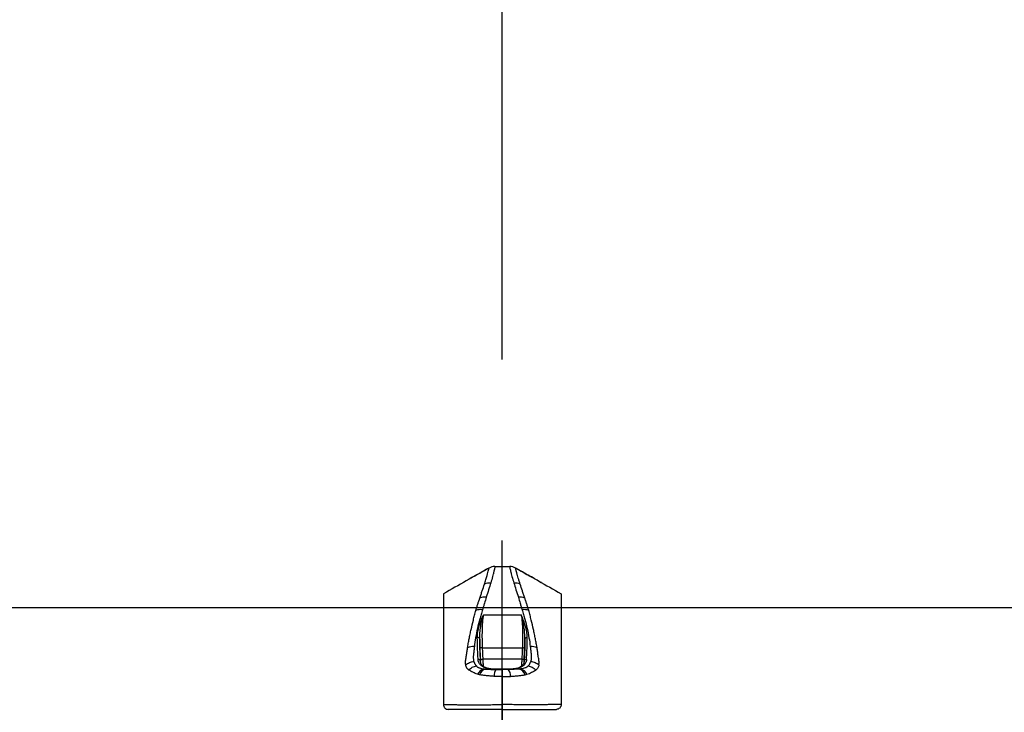
# Model space of a CAD drawing. Extents: x 0 to 21000, y 0 to 14850.
# Drawn here: x 3870 to 4289, y 6524 to 6819 of the extents above; entities that cross this region are included whole.
import ezdxf

# ---------------------------------------------------------------- set-up
doc = ezdxf.new("R2010")
doc.units = 0
doc.header["$LTSCALE"] = 15
doc.linetypes.add('CENTER2', pattern=[28.575, 19.05, -3.175, 3.175, -3.175])
doc.layers.get('0').update_dxf_attribs({"linetype": 'CONTINUOUS'})
doc.layers.get('DEFPOINTS').update_dxf_attribs({"linetype": 'CONTINUOUS'})
for name, color, linetype in [('P001', 131, 'CONTINUOUS'), ('P003', 231, 'CONTINUOUS'), ('P901', 135, 'CONTINUOUS'), ('P_1CENTER', 2, 'CONTINUOUS'), ('P_2DIM', 6, 'CONTINUOUS')]:
    doc.layers.add(name, color=color, linetype=linetype)
doc.styles.add('BIGFONT', font='simplex.shx', dxfattribs={"bigfont": 'bigfont.shx'})
doc.dimstyles.new('DIMBIGFONT$0', dxfattribs={"dimtxt": 3, "dimasz": 2, "dimexe": 1.5, "dimexo": 3, "dimgap": 0.75, "dimtad": 1, "dimdec": 1, "dimdsep": 46, "dimtxsty": 'BIGFONT', "dimsah": 1, "dimcen": 0, "dimclrt": 230, "dimadec": 1, "dimazin": 2, "dimtfac": 0.6, "dimtdec": 1, "dimtofl": 0, "dimtmove": 2, "dimatfit": 3, "dimfxl": 1, "dimtvp": 1, "dimtolj": 1, "dimarcsym": 0})

# ---------------------------------------------------------------- blocks, each defined once
blk = doc.blocks.new('*D9')
at = {"layer": 'DEFPOINTS', "color": 0}
for p in [(3463.7, 7402), (3463.7, 6527.45), (6487.69, 6527.45)]:
    blk.add_point(p, dxfattribs=at)
at = {"layer": 'P_2DIM', "color": 0, "lineweight": -2}
for p, q in [((3463.7, 6677.45), (3463.7, 7477)), ((6487.69, 6677.45), (6487.69, 7477)), ((6387.69, 7402), (3563.7, 7402))]:
    blk.add_line(p, q, dxfattribs=at)
at = {"layer": 'P_2DIM', "color": 0}
for points in [[(3563.7, 7418.67), (3563.7, 7385.33), (3463.7, 7402)], [(6387.69, 7385.33), (6387.69, 7418.67), (6487.69, 7402)]]:
    blk.add_solid(points, dxfattribs=at)
at = {"layer": 'P_2DIM', "color": 230, "insert": (4975.69, 7553.79), "char_height": 150, "attachment_point": 5, "style": 'BIGFONT'}
blk.add_mtext('\\A1;(3024)', dxfattribs=at)
blk = doc.blocks.new('*D15')
at = {"layer": 'DEFPOINTS', "color": 0}
for p in [(3605.69, 7092.68), (3605.69, 6578.98), (4075.69, 6524.43)]:
    blk.add_point(p, dxfattribs=at)
at = {"layer": 'P_2DIM', "color": 0, "lineweight": -2}
for p, q in [((3605.69, 6728.98), (3605.69, 7167.68)), ((4075.69, 6674.43), (4075.69, 7167.68)), ((3505.69, 7092.68), (3405.69, 7092.68)), ((4175.69, 7092.68), (4275.69, 7092.68))]:
    blk.add_line(p, q, dxfattribs=at)
at = {"layer": 'P_2DIM', "color": 0}
for points in [[(3505.69, 7076.01), (3505.69, 7109.35), (3605.69, 7092.68)], [(4175.69, 7109.35), (4175.69, 7076.01), (4075.69, 7092.68)]]:
    blk.add_solid(points, dxfattribs=at)
at = {"layer": 'P_2DIM', "color": 230, "insert": (3780.69, 7233.63), "char_height": 150, "attachment_point": 5, "style": 'BIGFONT'}
blk.add_mtext('\\A1;(470)', dxfattribs=at)
blk = doc.blocks.new('*D14')
at = {"layer": 'DEFPOINTS', "color": 0}
for p in [(4675.69, 7092.68), (4075.69, 6524.43), (4675.69, 6524.43)]:
    blk.add_point(p, dxfattribs=at)
at = {"layer": 'P_2DIM', "color": 0, "lineweight": -2}
for p, q in [((4075.69, 6674.43), (4075.69, 7167.68)), ((4675.69, 6674.43), (4675.69, 7167.68)), ((4175.69, 7092.68), (4575.69, 7092.68))]:
    blk.add_line(p, q, dxfattribs=at)
at = {"layer": 'P_2DIM', "color": 0}
for points in [[(4175.69, 7109.35), (4175.69, 7076.01), (4075.69, 7092.68)], [(4575.69, 7076.01), (4575.69, 7109.35), (4675.69, 7092.68)]]:
    blk.add_solid(points, dxfattribs=at)
at = {"layer": 'P_2DIM', "color": 230, "insert": (4375.69, 7205.18), "char_height": 150, "attachment_point": 5, "style": 'BIGFONT'}
blk.add_mtext('\\A1;600', dxfattribs=at)
blk = doc.blocks.new('*D18')
at = {"layer": 'DEFPOINTS', "color": 0}
for p in [(3263.94, 7718.14), (3263.94, 6524.43), (6687.45, 6524.43)]:
    blk.add_point(p, dxfattribs=at)
at = {"layer": 'P_2DIM', "color": 0, "lineweight": -2}
for p, q in [((3263.94, 6674.43), (3263.94, 7793.14)), ((6687.45, 6674.43), (6687.45, 7793.14)), ((6587.45, 7718.14), (3363.94, 7718.14))]:
    blk.add_line(p, q, dxfattribs=at)
at = {"layer": 'P_2DIM', "color": 0}
for points in [[(3363.94, 7734.8), (3363.94, 7701.47), (3263.94, 7718.14)], [(6587.45, 7701.47), (6587.45, 7734.8), (6687.45, 7718.14)]]:
    blk.add_solid(points, dxfattribs=at)
at = {"layer": 'P_2DIM', "color": 230, "insert": (4975.69, 7869.92), "char_height": 150, "attachment_point": 5, "style": 'BIGFONT'}
blk.add_mtext('\\A1;(3425)', dxfattribs=at)
blk = doc.blocks.new('A$C14492CB7')
at = {"layer": 'P001'}
for p, q in [((34.28, 184.78), (40.66, 184.78)), ((28.17, 144.36), (28.16, 144.48))]:
    blk.add_line(p, q, dxfattribs=at)
for centre, start, end in [((34.29, 179.78), 90.0025, 119.506), ((40.65, 179.78), 60.494, 89.9975)]:
    blk.add_arc(centre, 5, start, end, dxfattribs=at)
for points, knots in [([(31.83, 184.13), (28.6, 182.31), (25.37, 180.49), (18.92, 176.84), (15.69, 175.02), (12.47, 173.2)], [0, 0, 0, 0, 0.5, 0.5, 1, 1, 1, 1]), ([(31.78, 184.07), (31.59, 183.96), (30.5, 183.33), (28.59, 182.28), (26.24, 180.96), (24.62, 180.06), (23.78, 179.58), (23.59, 179.48)], [0, 0, 0, 0, 0.069561, 0.407777, 0.694983, 0.931043, 1, 1, 1, 1]), ([(43.11, 184.13), (46.34, 182.31), (49.57, 180.49), (56.02, 176.84), (59.25, 175.02), (62.47, 173.2)], [0, 0, 0, 0, 0.5, 0.5, 1, 1, 1, 1]), ([(54.07, 177.94), (53.69, 178.16), (52.52, 178.82), (50.39, 180.01), (47.53, 181.61), (45.05, 182.97), (43.56, 183.84), (43.17, 184.07)], [0, 0, 0, 0, 0.103836, 0.321725, 0.583817, 0.889933, 1, 1, 1, 1]), ([(12.47, 173.2), (12.47, 173.2), (12.47, 172.9), (12.47, 172.02), (12.47, 171.65), (12.47, 170.99), (12.47, 170.75), (12.47, 170.24), (12.47, 169.96), (12.47, 168.5), (12.47, 167.07), (12.47, 164.55), (12.47, 163.64), (12.47, 162.18), (12.47, 161.68), (12.47, 160.65), (12.47, 160.12), (12.47, 157.42), (12.47, 155.07), (12.47, 151.88), (12.47, 151.23), (12.47, 149.9), (12.47, 149.22), (12.47, 147.17), (12.47, 145.78), (12.47, 141.5), (12.47, 138.55), (12.47, 134.71), (12.47, 133.93), (12.47, 132.37), (12.47, 131.59), (12.47, 129.24), (12.47, 127.66), (12.47, 126.08)], [0, 0, 0, 0, 0.125, 0.125, 0.1875, 0.1875, 0.21875, 0.21875, 0.25, 0.25, 0.375, 0.375, 0.4375, 0.4375, 0.46875, 0.46875, 0.5, 0.5, 0.625, 0.625, 0.65625, 0.65625, 0.6875, 0.6875, 0.75, 0.75, 0.875, 0.875, 0.90625, 0.90625, 0.9375, 0.9375, 1, 1, 1, 1]), ([(62.47, 173.2), (62.47, 173.2), (62.47, 172.9), (62.47, 172.02), (62.47, 171.65), (62.47, 170.99), (62.47, 170.75), (62.47, 170.24), (62.47, 169.96), (62.47, 168.5), (62.47, 167.07), (62.47, 164.55), (62.47, 163.64), (62.47, 162.18), (62.47, 161.68), (62.47, 160.65), (62.47, 160.12), (62.47, 157.42), (62.47, 155.07), (62.47, 151.88), (62.47, 151.23), (62.47, 149.9), (62.47, 149.22), (62.47, 147.17), (62.47, 145.78), (62.47, 141.5), (62.47, 138.55), (62.47, 134.71), (62.47, 133.93), (62.47, 132.37), (62.47, 131.59), (62.47, 129.24), (62.47, 127.66), (62.47, 126.08)], [0, 0, 0, 0, 0.125, 0.125, 0.1875, 0.1875, 0.21875, 0.21875, 0.25, 0.25, 0.375, 0.375, 0.4375, 0.4375, 0.46875, 0.46875, 0.5, 0.5, 0.625, 0.625, 0.65625, 0.65625, 0.6875, 0.6875, 0.75, 0.75, 0.875, 0.875, 0.90625, 0.90625, 0.9375, 0.9375, 1, 1, 1, 1]), ([(28.17, 145.34), (28.15, 145.81), (28.13, 146.27), (28.08, 147.19), (28.06, 147.65), (28, 148.97), (27.96, 149.81), (27.94, 150.6)], [0, 0, 0, 0, 0.25, 0.25, 0.5, 0.5, 1, 1, 1, 1]), ([(46.77, 145.34), (46.79, 145.81), (46.81, 146.27), (46.86, 147.19), (46.88, 147.65), (46.94, 148.97), (46.98, 149.81), (47, 150.6)], [0, 0, 0, 0, 0.25, 0.25, 0.5, 0.5, 1, 1, 1, 1]), ([(33.05, 141.19), (32.76, 141.21), (32.18, 141.27), (31.37, 141.43), (30.61, 141.66), (29.93, 141.97), (29.35, 142.33), (28.89, 142.75), (28.52, 143.22), (28.28, 143.76), (28.16, 144.18), (28.17, 144.46), (28.17, 144.51)], [0, 0, 0, 0, 0.087813, 0.177691, 0.276772, 0.378757, 0.483819, 0.592134, 0.71036, 0.835481, 0.972495, 1, 1, 1, 1]), ([(46.76, 144.41), (46.75, 144.34), (46.75, 144.05), (46.6, 143.61), (46.33, 143.08), (45.93, 142.62), (45.44, 142.22), (44.84, 141.87), (44.1, 141.58), (43.28, 141.37), (42.51, 141.24), (42.01, 141.2), (41.8, 141.18)], [0, 0, 0, 0, 0.038475, 0.178368, 0.305797, 0.422273, 0.53099, 0.633686, 0.742273, 0.847737, 0.937374, 1, 1, 1, 1]), ([(41.86, 141.18), (41.46, 141.15), (40.54, 141.08), (39.06, 141.06), (37.38, 141.05), (35.75, 141.06), (34.24, 141.09), (33.38, 141.15), (32.99, 141.18)], [0, 0, 0, 0, 0.142635, 0.326687, 0.494838, 0.693109, 0.860568, 1, 1, 1, 1]), ([(37.47, 141.03), (37.47, 141.03), (37.47, 140.96), (37.47, 140.75), (37.47, 140.66), (37.47, 140.46), (37.47, 140.34), (37.47, 139.95), (37.47, 139.62), (37.47, 139.07), (37.47, 138.88), (37.47, 138.47), (37.47, 138.25), (37.47, 138.03)], [0, 0, 0, 0, 0.25, 0.25, 0.375, 0.375, 0.5, 0.5, 0.75, 0.75, 0.875, 0.875, 1, 1, 1, 1]), ([(37.47, 137.64), (37.47, 137.7), (37.47, 137.83), (37.47, 137.96), (37.47, 138.03)], [0, 0, 0, 0, 0.500709, 1, 1, 1, 1]), ([(37.47, 130.3), (37.47, 130.47), (37.47, 130.83), (37.47, 131.37), (37.47, 131.9), (37.47, 132.43), (37.47, 132.96), (37.47, 133.49), (37.47, 134.15), (37.47, 134.93), (37.47, 135.85), (37.47, 136.75), (37.47, 137.34), (37.47, 137.64)], [0, 0, 0, 0, 0.071103, 0.142146, 0.213153, 0.28415, 0.35516, 0.426205, 0.497307, 0.623041, 0.748648, 0.874259, 1, 1, 1, 1]), ([(37.47, 126.03), (37.47, 126.04), (37.47, 126.09), (37.47, 126.18), (37.48, 126.3), (37.47, 126.43), (37.47, 126.59), (37.47, 126.78), (37.47, 127.09), (37.47, 127.64), (37.47, 128.42), (37.47, 129.36), (37.47, 129.99), (37.47, 130.3)], [0, 0, 0, 0, 0.009684, 0.031682, 0.064667, 0.096081, 0.119647, 0.174607, 0.229565, 0.339492, 0.559488, 0.780838, 1, 1, 1, 1]), ([(12.47, 126.03), (12.47, 125.89), (12.48, 125.76), (12.53, 125.5), (12.57, 125.38), (12.68, 125.13), (12.74, 125.02), (12.88, 124.8), (12.97, 124.7), (13.25, 124.42), (13.47, 124.28), (13.95, 124.08), (14.21, 124.03), (14.47, 124.03)], [0, 0, 0, 0, 0.125, 0.125, 0.25, 0.25, 0.375, 0.375, 0.5, 0.5, 0.75, 0.75, 1, 1, 1, 1]), ([(37.47, 126.03), (37.47, 125.9), (37.47, 125.77), (37.47, 125.51), (37.47, 125.38), (37.47, 125.14), (37.47, 125.03), (37.47, 124.81), (37.47, 124.71), (37.47, 124.43), (37.47, 124.28), (37.47, 124.08), (37.47, 124.03), (37.47, 124.03)], [0, 0, 0, 0, 0.125, 0.125, 0.25, 0.25, 0.375, 0.375, 0.5, 0.5, 0.75, 0.75, 1, 1, 1, 1]), ([(62.47, 126.03), (62.47, 125.89), (62.46, 125.76), (62.41, 125.5), (62.37, 125.38), (62.26, 125.13), (62.2, 125.02), (62.06, 124.8), (61.97, 124.7), (61.69, 124.42), (61.47, 124.28), (60.99, 124.08), (60.73, 124.03), (60.47, 124.03)], [0, 0, 0, 0, 0.125, 0.125, 0.25, 0.25, 0.375, 0.375, 0.5, 0.5, 0.75, 0.75, 1, 1, 1, 1]), ([(37.47, 124.03), (37.03, 124.03), (36.6, 124.03), (35.72, 124.03), (35.29, 124.03), (34.42, 124.03), (33.98, 124.03), (33.13, 124.03), (32.7, 124.03), (31.44, 124.03), (30.64, 124.03), (29.11, 124.03), (28.38, 124.03), (27, 124.03), (26.36, 124.03), (25.18, 124.03), (24.64, 124.03), (23.89, 124.03), (23.66, 124.03), (23.21, 124.03), (23, 124.03), (22.6, 124.03), (22.42, 124.03), (22.08, 124.03), (21.93, 124.03), (21.63, 124.03), (21.49, 124.03), (21.21, 124.03), (21.07, 124.03), (20.64, 124.03), (20.35, 124.03), (19.47, 124.03), (18.87, 124.03), (17.04, 124.03), (15.76, 124.03), (14.47, 124.03)], [0, 0, 0, 0, 0.03125, 0.03125, 0.0625, 0.0625, 0.09375, 0.09375, 0.125, 0.125, 0.1875, 0.1875, 0.25, 0.25, 0.3125, 0.3125, 0.375, 0.375, 0.40625, 0.40625, 0.4375, 0.4375, 0.46875, 0.46875, 0.5, 0.5, 0.53125, 0.53125, 0.5625, 0.5625, 0.625, 0.625, 0.75, 0.75, 1, 1, 1, 1]), ([(37.47, 124.03), (37.91, 124.03), (38.34, 124.03), (39.22, 124.03), (39.65, 124.03), (40.52, 124.03), (40.96, 124.03), (41.81, 124.03), (42.24, 124.03), (43.5, 124.03), (44.3, 124.03), (45.83, 124.03), (46.56, 124.03), (47.94, 124.03), (48.58, 124.03), (49.76, 124.03), (50.3, 124.03), (51.05, 124.03), (51.28, 124.03), (51.73, 124.03), (51.94, 124.03), (52.34, 124.03), (52.52, 124.03), (52.86, 124.03), (53.01, 124.03), (53.31, 124.03), (53.45, 124.03), (53.73, 124.03), (53.87, 124.03), (54.3, 124.03), (54.59, 124.03), (55.47, 124.03), (56.07, 124.03), (57.9, 124.03), (59.18, 124.03), (60.47, 124.03)], [0, 0, 0, 0, 0.03125, 0.03125, 0.0625, 0.0625, 0.09375, 0.09375, 0.125, 0.125, 0.1875, 0.1875, 0.25, 0.25, 0.3125, 0.3125, 0.375, 0.375, 0.40625, 0.40625, 0.4375, 0.4375, 0.46875, 0.46875, 0.5, 0.5, 0.53125, 0.53125, 0.5625, 0.5625, 0.625, 0.625, 0.75, 0.75, 1, 1, 1, 1])]:
    blk.add_open_spline(points, degree=3, knots=knots, dxfattribs=at)
for points, degree in [([(31.8, 184.03), (31.82, 184.13)], 1), ([(27.94, 150.6), (27.9, 151.72), (27.87, 152.82), (27.85, 153.9)], 3), ([(47, 150.6), (47.04, 151.72), (47.07, 152.82), (47.09, 153.9)], 3), ([(12.47, 126.03), (12.47, 126.04), (12.47, 126.06), (12.47, 126.08)], 3), ([(62.47, 126.03), (62.47, 126.04), (62.47, 126.06), (62.47, 126.08)], 3)]:
    blk.add_open_spline(points, degree=degree, dxfattribs=at)
at = {"layer": 'P901'}
for p, q in [((29.41, 164.28), (45.53, 164.28)), ((28.94, 150.13), (46, 150.13)), ((45.77, 145.34), (29.17, 145.34))]:
    blk.add_line(p, q, dxfattribs=at)
at = {"layer": 'P901', "flags": 128}
for points in [[(28.94, 150.13), (28.75, 150.13), (28.57, 150.16), (28.4, 150.2), (28.25, 150.26), (28.12, 150.33), (28.03, 150.41), (27.97, 150.51), (27.94, 150.6)], [(46, 150.13), (46.19, 150.13), (46.37, 150.16), (46.54, 150.2), (46.69, 150.26), (46.82, 150.33), (46.91, 150.41), (46.97, 150.51), (47, 150.6)]]:
    blk.add_lwpolyline(points, dxfattribs=at)
at = {"layer": 'P901'}
for centre, radius, start, end in [((32.14, 172.64), 5.12, 85.4958, 116.6483), ((42.8, 172.64), 5.12, 63.3517, 94.5042), ((29.95, 166.42), 5.33, 82.485, 112.5079), ((44.99, 166.42), 5.33, 67.4921, 97.515), ((28.21, 160.76), 5.69, 81.1945, 110.6423), ((46.73, 160.76), 5.69, 69.3577, 98.8055), ((26.94, 153.69), 0.932, 13.3146, 95.5903), ((48, 153.69), 0.932, 84.4097, 166.6854), ((25.26, 144.95), 5.78, 86.8845, 116.4813), ((49.68, 144.95), 5.78, 63.5187, 93.1155), ((27.25, 144.35), 0.924, 7.9425, 95.1578), ((28.67, 150.34), 5.03, 264.3, 275.6989), ((46.27, 150.34), 5.03, 264.3011, 275.7), ((47.69, 144.35), 0.924, 84.8422, 172.0575), ((30.81, 137.16), 4.22, 105.7313, 155.1244), ((31.48, 137.41), 3.91, 106.7751, 160.047), ((38.01, 138.48), 3.99, 140.3762, 185.9741), ((36.93, 138.48), 3.99, 354.0259, 39.6238), ((43.46, 137.41), 3.91, 19.953, 73.2249), ((44.13, 137.16), 4.22, 24.8756, 74.2687)]:
    blk.add_arc(centre, radius, start, end, dxfattribs=at)
for points, knots in [([(34.29, 184.78), (34.3, 184.77), (34.3, 184.73), (34.28, 184.55), (34.26, 184.42), (34.22, 184.08), (34.18, 183.86), (34.08, 183.36), (34.02, 183.06), (33.9, 182.56), (33.85, 182.38), (33.78, 182.15), (33.77, 182.1), (33.73, 182.01), (33.72, 181.96), (33.7, 181.87), (33.69, 181.82), (33.67, 181.73), (33.66, 181.69), (33.56, 181.27), (33.46, 180.88), (33.12, 179.64), (32.84, 178.74), (32.54, 177.75)], [0, 0, 0, 0, 0.125, 0.125, 0.25, 0.25, 0.375, 0.375, 0.5, 0.5, 0.5625, 0.5625, 0.578125, 0.578125, 0.59375, 0.59375, 0.609375, 0.609375, 0.625, 0.625, 0.75, 0.75, 1, 1, 1, 1]), ([(34.28, 184.78), (34.28, 184.78), (34.28, 184.78), (34.28, 184.78), (34.29, 184.78), (34.29, 184.78), (34.29, 184.78), (34.29, 184.78), (34.29, 184.78), (34.29, 184.78)], [-0.00000006, -0.00000006, -0.00000006, -0.00000006, 0, 0, 0, 0.0000613068, 0.0000613068, 0.0000613068, 0.0001095461, 0.0001095461, 0.0001095461, 0.0001095461]), ([(40.65, 184.78), (40.64, 184.77), (40.64, 184.73), (40.66, 184.55), (40.68, 184.42), (40.72, 184.08), (40.76, 183.86), (40.86, 183.36), (40.92, 183.06), (41.04, 182.56), (41.09, 182.38), (41.16, 182.15), (41.17, 182.1), (41.21, 182.01), (41.22, 181.96), (41.24, 181.87), (41.25, 181.82), (41.27, 181.73), (41.28, 181.69), (41.38, 181.27), (41.48, 180.88), (41.82, 179.64), (42.1, 178.74), (42.4, 177.75)], [0, 0, 0, 0, 0.125, 0.125, 0.25, 0.25, 0.375, 0.375, 0.5, 0.5, 0.5625, 0.5625, 0.578125, 0.578125, 0.59375, 0.59375, 0.609375, 0.609375, 0.625, 0.625, 0.75, 0.75, 1, 1, 1, 1]), ([(40.66, 184.78), (40.66, 184.78), (40.66, 184.78), (40.66, 184.78), (40.65, 184.78), (40.65, 184.78), (40.65, 184.78), (40.65, 184.78), (40.65, 184.78), (40.65, 184.78)], [-0.00000006, -0.00000006, -0.00000006, -0.00000006, 0, 0, 0, 0.0000613068, 0.0000613068, 0.0000613068, 0.0001095461, 0.0001095461, 0.0001095461, 0.0001095461]), ([(29.84, 177.22), (30.06, 177.91), (30.51, 179.28), (31.04, 180.94), (31.36, 182.3), (31.63, 183.31), (31.77, 183.9), (31.79, 183.99), (31.8, 184.03)], [0, 0, 0, 0, 0.199337, 0.399427, 0.563824, 0.728084, 0.897633, 1, 1, 1, 1]), ([(31.82, 184.13), (31.82, 184.13), (31.82, 184.13), (31.82, 184.13), (31.82, 184.13), (31.82, 184.13), (31.83, 184.13)], [0, 0, 0, 0, 0.0000459839, 0.0000459839, 0.0000459839, 0.0001436898, 0.0001436898, 0.0001436898, 0.0001436898]), ([(43.12, 184.13), (43.12, 184.13), (43.12, 184.13), (43.12, 184.13), (43.12, 184.13), (43.12, 184.13), (43.11, 184.13)], [0, 0, 0, 0, 0.0000459839, 0.0000459839, 0.0000459839, 0.0001436898, 0.0001436898, 0.0001436898, 0.0001436898]), ([(45.1, 177.22), (44.94, 177.7), (44.79, 178.16), (44.51, 179.04), (44.38, 179.46), (44.12, 180.26), (43.99, 180.66), (43.86, 181.2), (43.82, 181.37), (43.72, 181.73), (43.67, 181.9), (43.55, 182.38), (43.48, 182.67), (43.35, 183.18), (43.29, 183.39), (43.2, 183.74), (43.17, 183.88), (43.14, 184.06), (43.12, 184.11), (43.12, 184.13)], [0, 0, 0, 0, 0.125, 0.125, 0.25, 0.25, 0.375, 0.375, 0.4375, 0.4375, 0.5, 0.5, 0.625, 0.625, 0.75, 0.75, 0.875, 0.875, 1, 1, 1, 1]), ([(27.91, 171.34), (28.1, 171.89), (28.27, 172.42), (28.61, 173.46), (28.78, 173.97), (29.26, 175.44), (29.56, 176.36), (29.84, 177.22)], [0, 0, 0, 0, 0.25, 0.25, 0.5, 0.5, 1, 1, 1, 1]), ([(32.54, 177.75), (32.27, 176.86), (31.97, 175.92), (31.34, 173.9), (31, 172.83), (30.65, 171.7)], [0, 0, 0, 0, 0.5, 0.5, 1, 1, 1, 1]), ([(42.4, 177.75), (42.67, 176.86), (42.97, 175.92), (43.6, 173.9), (43.94, 172.83), (44.29, 171.7)], [0, 0, 0, 0, 0.5, 0.5, 1, 1, 1, 1]), ([(47.03, 171.34), (46.84, 171.89), (46.67, 172.42), (46.33, 173.46), (46.16, 173.97), (45.68, 175.44), (45.38, 176.36), (45.1, 177.22)], [0, 0, 0, 0, 0.25, 0.25, 0.5, 0.5, 1, 1, 1, 1]), ([(30.65, 171.7), (30.39, 170.88), (30.12, 170.02), (29.73, 168.69), (29.6, 168.24), (29.34, 167.32), (29.22, 166.85), (29.08, 166.38)], [0, 0, 0, 0, 0.5, 0.5, 0.75, 0.75, 1, 1, 1, 1]), ([(44.29, 171.7), (44.55, 170.88), (44.82, 170.02), (45.21, 168.69), (45.34, 168.24), (45.6, 167.32), (45.72, 166.85), (45.86, 166.38)], [0, 0, 0, 0, 0.5, 0.5, 0.75, 0.75, 1, 1, 1, 1]), ([(26.21, 166.08), (26.34, 166.54), (26.47, 167), (26.75, 167.91), (26.9, 168.36), (27.2, 169.24), (27.35, 169.67), (27.63, 170.52), (27.78, 170.94), (27.91, 171.34)], [0, 0, 0, 0, 0.25, 0.25, 0.5, 0.5, 0.75, 0.75, 1, 1, 1, 1]), ([(48.73, 166.08), (48.6, 166.54), (48.47, 167), (48.19, 167.91), (48.04, 168.36), (47.74, 169.24), (47.59, 169.67), (47.31, 170.52), (47.16, 170.94), (47.03, 171.34)], [0, 0, 0, 0, 0.25, 0.25, 0.5, 0.5, 0.75, 0.75, 1, 1, 1, 1]), ([(22.68, 150.13), (22.78, 150.77), (22.89, 151.41), (23.13, 152.71), (23.25, 153.37), (23.51, 154.68), (23.64, 155.34), (23.92, 156.67), (24.07, 157.33), (24.52, 159.33), (24.83, 160.67), (25.25, 162.36), (25.33, 162.7), (25.5, 163.38), (25.59, 163.72), (25.85, 164.73), (26.02, 165.41), (26.21, 166.08)], [0, 0, 0, 0, 0.125, 0.125, 0.25, 0.25, 0.375, 0.375, 0.5, 0.5, 0.75, 0.75, 0.8125, 0.8125, 0.875, 0.875, 1, 1, 1, 1]), ([(29.08, 166.38), (28.9, 165.71), (28.7, 165.03), (28.4, 164.02), (28.3, 163.68), (28.1, 163), (28, 162.67), (27.53, 160.99), (27.19, 159.66), (26.6, 157.05), (26.34, 155.76), (25.9, 153.21), (25.72, 151.96), (25.58, 150.72)], [0, 0, 0, 0, 0.125, 0.125, 0.1875, 0.1875, 0.25, 0.25, 0.5, 0.5, 0.75, 0.75, 1, 1, 1, 1]), ([(26.85, 154.61), (26.86, 155.4), (26.94, 156.2), (27.22, 157.8), (27.41, 158.61), (27.87, 160.22), (28.14, 161.03), (28.59, 162.24), (28.75, 162.65), (29.08, 163.47), (29.25, 163.87), (29.41, 164.28)], [0, 0, 0, 0, 0.25, 0.25, 0.5, 0.5, 0.75, 0.75, 0.875, 0.875, 1, 1, 1, 1]), ([(27.85, 153.9), (27.85, 154.8), (27.89, 155.69), (28.03, 157.45), (28.14, 158.33), (28.41, 160.06), (28.58, 160.92), (28.96, 162.61), (29.18, 163.45), (29.41, 164.28)], [0, 0, 0, 0, 0.25, 0.25, 0.5, 0.5, 0.75, 0.75, 1, 1, 1, 1]), ([(29.41, 164.28), (29.25, 163.23), (29.12, 162.14), (28.94, 159.9), (28.88, 158.74), (28.8, 155.19), (28.85, 152.71), (28.94, 150.13)], [0, 0, 0, 0, 0.25, 0.25, 0.5, 0.5, 1, 1, 1, 1]), ([(48.09, 154.61), (48.08, 155.4), (48, 156.2), (47.72, 157.8), (47.53, 158.61), (47.07, 160.22), (46.8, 161.03), (46.35, 162.24), (46.19, 162.65), (45.86, 163.47), (45.69, 163.87), (45.53, 164.28)], [0, 0, 0, 0, 0.25, 0.25, 0.5, 0.5, 0.75, 0.75, 0.875, 0.875, 1, 1, 1, 1]), ([(45.53, 164.28), (45.69, 163.23), (45.82, 162.14), (46, 159.9), (46.06, 158.74), (46.14, 155.19), (46.09, 152.71), (46, 150.13)], [0, 0, 0, 0, 0.25, 0.25, 0.5, 0.5, 1, 1, 1, 1]), ([(47.09, 153.9), (47.09, 154.8), (47.05, 155.69), (46.91, 157.45), (46.8, 158.33), (46.53, 160.06), (46.36, 160.92), (45.98, 162.61), (45.76, 163.45), (45.53, 164.28)], [0, 0, 0, 0, 0.25, 0.25, 0.5, 0.5, 0.75, 0.75, 1, 1, 1, 1]), ([(45.86, 166.38), (46.04, 165.71), (46.24, 165.03), (46.54, 164.02), (46.64, 163.68), (46.84, 163), (46.94, 162.67), (47.41, 160.99), (47.75, 159.66), (48.34, 157.05), (48.6, 155.76), (49.04, 153.21), (49.22, 151.96), (49.36, 150.72)], [0, 0, 0, 0, 0.125, 0.125, 0.1875, 0.1875, 0.25, 0.25, 0.5, 0.5, 0.75, 0.75, 1, 1, 1, 1]), ([(52.26, 150.13), (52.16, 150.77), (52.05, 151.41), (51.81, 152.71), (51.69, 153.37), (51.43, 154.68), (51.3, 155.34), (51.02, 156.67), (50.87, 157.33), (50.42, 159.33), (50.11, 160.67), (49.69, 162.36), (49.61, 162.7), (49.44, 163.38), (49.35, 163.72), (49.09, 164.73), (48.92, 165.41), (48.73, 166.08)], [0, 0, 0, 0, 0.125, 0.125, 0.25, 0.25, 0.375, 0.375, 0.5, 0.5, 0.75, 0.75, 0.8125, 0.8125, 0.875, 0.875, 1, 1, 1, 1]), ([(27.17, 145.27), (27.15, 145.62), (27.13, 145.97), (27.09, 146.7), (27.07, 147.07), (27.04, 147.83), (27.02, 148.22), (26.98, 149), (26.97, 149.39), (26.89, 151.35), (26.84, 152.96), (26.85, 154.61)], [0, 0, 0, 0, 0.125, 0.125, 0.25, 0.25, 0.375, 0.375, 0.5, 0.5, 1, 1, 1, 1]), ([(27.85, 153.9), (27.84, 152.23), (27.89, 150.6), (27.97, 148.62), (27.98, 148.23), (28.02, 147.45), (28.04, 147.06), (28.07, 146.29), (28.09, 145.91), (28.13, 145.18), (28.15, 144.83), (28.16, 144.48)], [0, 0, 0, 0, 0.5, 0.5, 0.625, 0.625, 0.75, 0.75, 0.875, 0.875, 1, 1, 1, 1]), ([(47.09, 153.9), (47.1, 152.23), (47.05, 150.6), (46.97, 148.62), (46.96, 148.23), (46.92, 147.45), (46.9, 147.06), (46.87, 146.29), (46.85, 145.91), (46.81, 145.18), (46.79, 144.83), (46.78, 144.48)], [0, 0, 0, 0, 0.5, 0.5, 0.625, 0.625, 0.75, 0.75, 0.875, 0.875, 1, 1, 1, 1]), ([(47.77, 145.27), (47.79, 145.62), (47.81, 145.97), (47.85, 146.7), (47.87, 147.07), (47.9, 147.83), (47.92, 148.22), (47.96, 149), (47.97, 149.39), (48.05, 151.35), (48.1, 152.96), (48.09, 154.61)], [0, 0, 0, 0, 0.125, 0.125, 0.25, 0.25, 0.375, 0.375, 0.5, 0.5, 1, 1, 1, 1]), ([(21.92, 142.91), (21.83, 143.45), (21.82, 144.03), (21.93, 145.23), (22.04, 145.85), (22.21, 146.77), (22.26, 147.07), (22.35, 147.68), (22.39, 147.98), (22.51, 148.89), (22.59, 149.51), (22.68, 150.13)], [0, 0, 0, 0, 0.25, 0.25, 0.5, 0.5, 0.625, 0.625, 0.75, 0.75, 1, 1, 1, 1]), ([(25.58, 150.72), (25.51, 150.16), (25.45, 149.6), (25.36, 148.77), (25.33, 148.49), (25.26, 147.94), (25.23, 147.67), (25.18, 147.13), (25.15, 146.86), (25.13, 146.34), (25.13, 146.08), (25.17, 145.32), (25.24, 144.84), (25.38, 144.38)], [0, 0, 0, 0, 0.25, 0.25, 0.375, 0.375, 0.5, 0.5, 0.625, 0.625, 0.75, 0.75, 1, 1, 1, 1]), ([(28.94, 150.13), (28.96, 149.4), (29, 148.64), (29.06, 147.44), (29.08, 147.02), (29.12, 146.19), (29.15, 145.77), (29.17, 145.34)], [0, 0, 0, 0, 0.5, 0.5, 0.75, 0.75, 1, 1, 1, 1]), ([(46, 150.13), (45.98, 149.4), (45.94, 148.64), (45.88, 147.44), (45.86, 147.02), (45.82, 146.19), (45.79, 145.77), (45.77, 145.34)], [0, 0, 0, 0, 0.5, 0.5, 0.75, 0.75, 1, 1, 1, 1]), ([(49.36, 150.72), (49.43, 150.16), (49.49, 149.6), (49.58, 148.77), (49.61, 148.49), (49.68, 147.94), (49.71, 147.67), (49.76, 147.13), (49.79, 146.86), (49.81, 146.34), (49.81, 146.08), (49.77, 145.32), (49.7, 144.84), (49.56, 144.38)], [0, 0, 0, 0, 0.25, 0.25, 0.375, 0.375, 0.5, 0.5, 0.625, 0.625, 0.75, 0.75, 1, 1, 1, 1]), ([(53.02, 142.91), (53.11, 143.45), (53.12, 144.03), (53.01, 145.23), (52.9, 145.85), (52.73, 146.77), (52.68, 147.07), (52.59, 147.68), (52.55, 147.98), (52.43, 148.89), (52.35, 149.51), (52.26, 150.13)], [0, 0, 0, 0, 0.25, 0.25, 0.5, 0.5, 0.625, 0.625, 0.75, 0.75, 1, 1, 1, 1]), ([(21.92, 142.91), (22.38, 143.33), (22.92, 143.68), (24.11, 144.18), (24.74, 144.33), (25.38, 144.38)], [0, 0, 0, 0, 0.5, 0.5, 1, 1, 1, 1]), ([(23.24, 140.75), (23.18, 140.79), (23.08, 140.87), (22.93, 141), (22.79, 141.13), (22.67, 141.26), (22.55, 141.4), (22.44, 141.55), (22.33, 141.73), (22.2, 141.96), (22.08, 142.26), (21.99, 142.57), (21.94, 142.79), (21.92, 142.91)], [0, 0, 0, 0, 0.075052, 0.149145, 0.22235, 0.294732, 0.366362, 0.437306, 0.507633, 0.627856, 0.749786, 0.873736, 1, 1, 1, 1]), ([(23.24, 140.75), (23.66, 141.2), (24.17, 141.6), (25.28, 142.21), (25.88, 142.42), (26.45, 142.51)], [0, 0, 0, 0, 0.5, 0.5, 1, 1, 1, 1]), ([(25.38, 144.38), (25.41, 144.31), (25.45, 144.16), (25.53, 143.95), (25.62, 143.75), (25.71, 143.55), (25.82, 143.36), (25.93, 143.18), (26.05, 143), (26.17, 142.83), (26.31, 142.67), (26.41, 142.56), (26.45, 142.51)], [0, 0, 0, 0, 0.107173, 0.212616, 0.316375, 0.418497, 0.519036, 0.618046, 0.715585, 0.811713, 0.906496, 1, 1, 1, 1]), ([(26.45, 142.51), (26.61, 142.35), (26.78, 142.19), (27.07, 141.97), (27.18, 141.9), (27.43, 141.77), (27.57, 141.71), (28.02, 141.56), (28.33, 141.47), (28.98, 141.33), (29.31, 141.27), (29.66, 141.23)], [0, 0, 0, 0, 0.25, 0.25, 0.375, 0.375, 0.5, 0.5, 0.75, 0.75, 1, 1, 1, 1]), ([(32.99, 141.18), (32.91, 141.18), (32.31, 141.22), (31.29, 141.36), (30, 141.69), (28.96, 142.24), (28.06, 143.01), (27.36, 143.99), (27.23, 144.85), (27.17, 145.27)], [0, 0, 0, 0, 0.021545, 0.16233, 0.302965, 0.444188, 0.585928, 0.792839, 1, 1, 1, 1]), ([(47.77, 145.27), (47.74, 145), (47.67, 144.41), (47.3, 143.59), (46.71, 142.86), (45.96, 142.24), (45, 141.72), (43.72, 141.37), (42.64, 141.22), (41.98, 141.18), (41.86, 141.18)], [0, 0, 0, 0, 0.132224, 0.279318, 0.426345, 0.552789, 0.678842, 0.823534, 0.968418, 1, 1, 1, 1]), ([(48.49, 142.51), (48.33, 142.35), (48.16, 142.19), (47.87, 141.97), (47.76, 141.9), (47.51, 141.77), (47.37, 141.71), (46.92, 141.56), (46.61, 141.47), (45.96, 141.33), (45.63, 141.27), (45.28, 141.23)], [0, 0, 0, 0, 0.25, 0.25, 0.375, 0.375, 0.5, 0.5, 0.75, 0.75, 1, 1, 1, 1]), ([(48.49, 142.51), (48.54, 142.57), (48.61, 142.64), (48.73, 142.78), (48.79, 142.86), (48.95, 143.08), (49.05, 143.23), (49.32, 143.71), (49.45, 144.03), (49.56, 144.38)], [0, 0, 0, 0, 0.125, 0.125, 0.25, 0.25, 0.5, 0.5, 1, 1, 1, 1]), ([(48.49, 142.51), (49.08, 142.41), (49.67, 142.21), (50.77, 141.61), (51.27, 141.21), (51.7, 140.75)], [0, 0, 0, 0, 0.5, 0.5, 1, 1, 1, 1]), ([(49.56, 144.38), (50.18, 144.34), (50.83, 144.18), (52.03, 143.67), (52.57, 143.32), (53.02, 142.91)], [0, 0, 0, 0, 0.5, 0.5, 1, 1, 1, 1]), ([(53.02, 142.91), (52.94, 142.46), (52.81, 142.06), (52.48, 141.51), (52.35, 141.35), (52.13, 141.11), (52.05, 141.03), (51.88, 140.88), (51.78, 140.81), (51.7, 140.75)], [0, 0, 0, 0, 0.5, 0.5, 0.75, 0.75, 0.875, 0.875, 1, 1, 1, 1]), ([(26.98, 138.94), (26.59, 139.05), (26.24, 139.18), (25.59, 139.49), (25.28, 139.66), (24.8, 139.89), (24.65, 139.96), (24.34, 140.11), (24.19, 140.18), (23.75, 140.42), (23.48, 140.57), (23.24, 140.75)], [0, 0, 0, 0, 0.25, 0.25, 0.5, 0.5, 0.625, 0.625, 0.75, 0.75, 1, 1, 1, 1]), ([(34.04, 138.07), (33.46, 138.1), (32.89, 138.14), (31.78, 138.23), (31.23, 138.29), (30.18, 138.4), (29.67, 138.45), (28.71, 138.58), (28.25, 138.66), (27.81, 138.75)], [0, 0, 0, 0, 0.25, 0.25, 0.5, 0.5, 0.75, 0.75, 1, 1, 1, 1]), ([(30.35, 141.15), (30.7, 141.12), (31.06, 141.1), (31.62, 141.08), (31.8, 141.07), (32.18, 141.06), (32.36, 141.05), (32.94, 141.04), (33.33, 141.03), (33.93, 141.03), (34.13, 141.03), (34.53, 141.03), (34.73, 141.03), (34.93, 141.03)], [0, 0, 0, 0, 0.25, 0.25, 0.375, 0.375, 0.5, 0.5, 0.75, 0.75, 0.875, 0.875, 1, 1, 1, 1]), ([(44.59, 141.15), (44.24, 141.12), (43.88, 141.1), (43.32, 141.08), (43.14, 141.07), (42.76, 141.06), (42.58, 141.05), (42, 141.04), (41.61, 141.03), (41.01, 141.03), (40.81, 141.03), (40.41, 141.03), (40.21, 141.03), (40.01, 141.03)], [0, 0, 0, 0, 0.25, 0.25, 0.375, 0.375, 0.5, 0.5, 0.75, 0.75, 0.875, 0.875, 1, 1, 1, 1]), ([(40.9, 138.07), (41.48, 138.1), (42.05, 138.14), (43.16, 138.23), (43.71, 138.29), (44.76, 138.4), (45.27, 138.45), (46.23, 138.58), (46.69, 138.66), (47.13, 138.75)], [0, 0, 0, 0, 0.25, 0.25, 0.5, 0.5, 0.75, 0.75, 1, 1, 1, 1]), ([(47.96, 138.94), (48.35, 139.05), (48.7, 139.18), (49.35, 139.49), (49.66, 139.66), (50.14, 139.89), (50.29, 139.96), (50.6, 140.11), (50.75, 140.18), (51.19, 140.42), (51.46, 140.57), (51.7, 140.75)], [0, 0, 0, 0, 0.25, 0.25, 0.5, 0.5, 0.625, 0.625, 0.75, 0.75, 1, 1, 1, 1]), ([(12.47, 126.08), (13.85, 126.1), (15.21, 126.11), (17.16, 126.07), (17.79, 126.04), (18.72, 125.98), (19.03, 125.96), (19.49, 125.93), (19.64, 125.93), (19.94, 125.93), (20.1, 125.94), (20.44, 125.98), (20.63, 126), (21.04, 126.02), (21.26, 126.02), (21.72, 126.01), (21.96, 126.01), (22.47, 126.01), (22.74, 126.01), (23.57, 126.01), (24.18, 126), (25.16, 125.99), (25.5, 125.98), (26.21, 125.98), (26.58, 125.97), (27.71, 125.96), (28.5, 125.96), (29.74, 125.97), (30.16, 125.97), (31.03, 125.98), (31.47, 125.99), (32.37, 126.01), (32.83, 126.03), (33.74, 126.06), (34.2, 126.09), (35.13, 126.12), (35.6, 126.11), (36.3, 126.09), (36.53, 126.07), (36.88, 126.06), (37, 126.05), (37.23, 126.04), (37.35, 126.03), (37.47, 126.03)], [0, 0, 0, 0, 0.25, 0.25, 0.375, 0.375, 0.4375, 0.4375, 0.46875, 0.46875, 0.5, 0.5, 0.53125, 0.53125, 0.5625, 0.5625, 0.59375, 0.59375, 0.625, 0.625, 0.6875, 0.6875, 0.71875, 0.71875, 0.75, 0.75, 0.8125, 0.8125, 0.84375, 0.84375, 0.875, 0.875, 0.90625, 0.90625, 0.9375, 0.9375, 0.96875, 0.96875, 0.984375, 0.984375, 0.992187, 0.992187, 1, 1, 1, 1]), ([(62.47, 126.08), (61.09, 126.1), (59.73, 126.11), (57.78, 126.07), (57.15, 126.04), (56.22, 125.98), (55.91, 125.96), (55.45, 125.93), (55.3, 125.93), (55, 125.93), (54.84, 125.94), (54.5, 125.98), (54.31, 126), (53.9, 126.02), (53.68, 126.02), (53.22, 126.01), (52.98, 126.01), (52.47, 126.01), (52.2, 126.01), (51.37, 126.01), (50.76, 126), (49.78, 125.99), (49.44, 125.98), (48.73, 125.98), (48.36, 125.97), (47.23, 125.96), (46.44, 125.96), (45.2, 125.97), (44.78, 125.97), (43.91, 125.98), (43.47, 125.99), (42.57, 126.01), (42.11, 126.03), (41.2, 126.06), (40.74, 126.09), (39.81, 126.12), (39.34, 126.11), (38.64, 126.09), (38.41, 126.07), (38.06, 126.06), (37.94, 126.05), (37.71, 126.04), (37.59, 126.03), (37.47, 126.03)], [0, 0, 0, 0, 0.25, 0.25, 0.375, 0.375, 0.4375, 0.4375, 0.46875, 0.46875, 0.5, 0.5, 0.53125, 0.53125, 0.5625, 0.5625, 0.59375, 0.59375, 0.625, 0.625, 0.6875, 0.6875, 0.71875, 0.71875, 0.75, 0.75, 0.8125, 0.8125, 0.84375, 0.84375, 0.875, 0.875, 0.90625, 0.90625, 0.9375, 0.9375, 0.96875, 0.96875, 0.984375, 0.984375, 0.992187, 0.992187, 1, 1, 1, 1])]:
    blk.add_open_spline(points, degree=3, knots=knots, dxfattribs=at)
for points, degree in [([(28.24, 144.03), (28.17, 145.34)], 1), ([(29.17, 145.34), (29.32, 142.38)], 1), ([(45.77, 145.34), (45.62, 142.39)], 1), ([(46.7, 144.04), (46.77, 145.34)], 1), ([(27.81, 138.75), (27.52, 138.8), (27.24, 138.87), (26.98, 138.94)], 3), ([(29.66, 141.23), (29.89, 141.2), (30.12, 141.17), (30.35, 141.15)], 3), ([(34.93, 141.03), (35.78, 141.03), (36.62, 141.03), (37.47, 141.03)], 3), ([(40.01, 141.03), (39.16, 141.03), (38.32, 141.03), (37.47, 141.03)], 3), ([(45.28, 141.23), (45.05, 141.2), (44.82, 141.17), (44.59, 141.15)], 3), ([(47.13, 138.75), (47.42, 138.8), (47.7, 138.87), (47.96, 138.94)], 3), ([(37.47, 138.03), (36.32, 138), (35.16, 138.01), (34.04, 138.07)], 3), ([(37.47, 138.03), (38.62, 138), (39.78, 138.01), (40.9, 138.07)], 3)]:
    blk.add_open_spline(points, degree=degree, dxfattribs=at)
at = {"layer": 'P_1CENTER', "linetype": 'CENTER2'}
blk.add_line((37.47, 0), (37.47, 195.87), dxfattribs=at)
at = {"layer": 'P_1CENTER', "ltscale": 2}
blk.add_line((37.47, 140.48), (37.47, 116.12), dxfattribs=at)

msp = doc.modelspace()

# ---------------------------------------------------------------- linework, layer by layer
at = {"layer": 'P003'}
msp.add_lwpolyline([(3605.69, 6568.98), (6345.69, 6568.98)], dxfattribs=at)

# ---------------------------------------------------------------- block references
msp.add_blockref('A$C14492CB7', (4038.22, 6401.65))

# ---------------------------------------------------------------- dimensions: what is measured, and where the dimension line sits
at = {"layer": 'P_2DIM'}
for base, p1, p2, override, picture, middle in [((3263.94, 7718.14), (6687.45, 6524.43), (3263.94, 6524.43), {"dimscale": 50, "dimdec": 0, "dimrnd": 5}, '*D18', (4975.69, 7869.92)), ((3463.7, 7402), (6487.69, 6527.45), (3463.7, 6527.45), {"dimscale": 50}, '*D9', (4975.69, 7553.79))]:
    dim = msp.add_linear_dim(base=base, p1=p1, p2=p2, text='(<>)', dimstyle='DIMBIGFONT$0', override=override, dxfattribs=at)
    dim.commit()
    dim.dimension.update_dxf_attribs({"geometry": picture, "text_midpoint": middle})
dim = msp.add_linear_dim(base=(3605.69, 7092.68), p1=(4075.69, 6524.43), p2=(3605.69, 6578.98), text='(<>)', dimstyle='DIMBIGFONT$0', override={"dimscale": 50}, dxfattribs=at)
dim.commit()
dim.dimension.update_dxf_attribs({"geometry": '*D15', "text_midpoint": (3780.69, 7233.63), "dimtype": 160})
dim = msp.add_linear_dim(base=(4675.69, 7092.68), p1=(4075.69, 6524.43), p2=(4675.69, 6524.43), dimstyle='DIMBIGFONT$0', override={"dimscale": 50}, dxfattribs=at)
dim.commit()
dim.dimension.update_dxf_attribs({"geometry": '*D14', "text_midpoint": (4375.69, 7205.18)})

doc.saveas('drawing.dxf')
